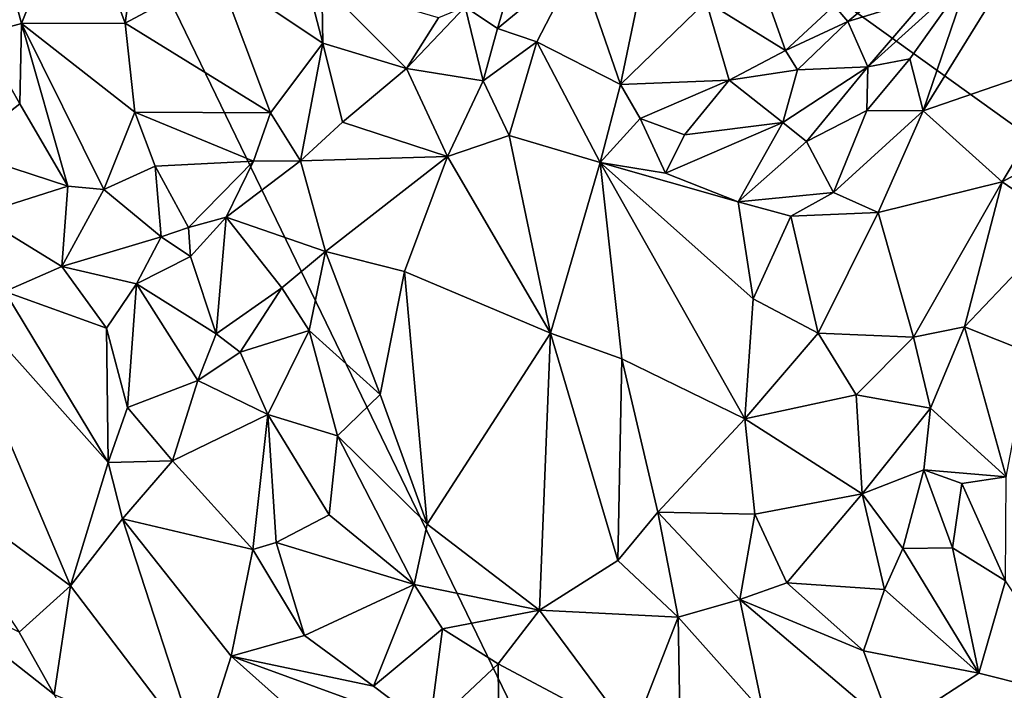
# Model space of a CAD drawing. Units: metres. Extents: x 19.9 to 26.3, y -17.7 to 2.4.
# Drawn here: x 22.3 to 23, y -5.2 to -4.7 of the extents above; entities that cross this region are included whole.
import ezdxf

# ---------------------------------------------------------------- set-up
doc = ezdxf.new("R2010")
doc.units = ezdxf.units.M

msp = doc.modelspace()

# ---------------------------------------------------------------- linework, layer by layer
at = {"layer": '1'}
for points in [[(22.2022, -4.20157, -1.54665), (23.46078, -3.19033, -1.54923), (23.14416, -4.87813, -1.54629)], [(21.68968, -6.16148, -1.53851), (22.2022, -4.20157, -1.54665), (23.04015, -5.93384, -1.54459)], [(22.2022, -4.20157, -1.54665), (23.14416, -4.87813, -1.54629), (23.04015, -5.93384, -1.54459)], [(22.38561, -4.6398, -0.89254), (22.4205, -4.73396, -0.8982), (22.43753, -4.61107, -0.90677)], [(22.43753, -4.61107, -0.90677), (22.4205, -4.73396, -0.8982), (22.48581, -4.69891, -0.92648)], [(22.38561, -4.6398, -0.89254), (22.33669, -4.6924, -0.87766), (22.34794, -4.73415, -0.88836)], [(22.38561, -4.6398, -0.89254), (22.34794, -4.73415, -0.88836), (22.4205, -4.73396, -0.8982)], [(22.53668, -4.66192, -0.96746), (22.48581, -4.69891, -0.92648), (22.55911, -4.74805, -0.95658)], [(22.53668, -4.66192, -0.96746), (22.55911, -4.74805, -0.95658), (22.55836, -4.70602, -0.96444)], [(23.01207, -4.70009, -1.00001), (22.97963, -4.79533, -1.0045), (23.0495, -4.68228, -1.00877)], [(22.97963, -4.79533, -1.0045), (23.08697, -4.75857, -0.98144), (23.0495, -4.68228, -1.00877)], [(22.86064, -4.68907, -0.96533), (22.82754, -4.71862, -0.96598), (22.88328, -4.75307, -0.9437)], [(22.86064, -4.68907, -0.96533), (22.88328, -4.75307, -0.9437), (22.91736, -4.72156, -0.9339)], [(22.31935, -4.74191, -0.8924), (22.34794, -4.73415, -0.88836), (22.33669, -4.6924, -0.87766)], [(22.69134, -4.70398, -0.94786), (22.68152, -4.73775, -0.9371), (22.73803, -4.69103, -0.96707)], [(22.68152, -4.73775, -0.9371), (22.70909, -4.74704, -0.94753), (22.73803, -4.69103, -0.96707)], [(22.70909, -4.74704, -0.94753), (22.76753, -4.77693, -0.98011), (22.73803, -4.69103, -0.96707)], [(22.73803, -4.69103, -0.96707), (22.76753, -4.77693, -0.98011), (22.78111, -4.7117, -0.98273)], [(22.4205, -4.73396, -0.8982), (22.52231, -4.79671, -0.9177), (22.48581, -4.69891, -0.92648)], [(22.55911, -4.74805, -0.95658), (22.48581, -4.69891, -0.92648), (22.52231, -4.79671, -0.9177)], [(22.69134, -4.70398, -0.94786), (22.65872, -4.72236, -0.93617), (22.68152, -4.73775, -0.9371)], [(22.98296, -4.71541, -0.98212), (22.94087, -4.76453, -0.98524), (23.01207, -4.70009, -1.00001)], [(23.01207, -4.70009, -1.00001), (22.94087, -4.76453, -0.98524), (22.97043, -4.75885, -0.99702)], [(23.01207, -4.70009, -1.00001), (22.97043, -4.75885, -0.99702), (22.97963, -4.79533, -1.0045)], [(22.55836, -4.70602, -0.96444), (22.55911, -4.74805, -0.95658), (22.61781, -4.7658, -0.95097)], [(22.55836, -4.70602, -0.96444), (22.61781, -4.7658, -0.95097), (22.64014, -4.73027, -0.93991)], [(22.78111, -4.7117, -0.98273), (22.76753, -4.77693, -0.98011), (22.82754, -4.71862, -0.96598)], [(22.945, -4.71725, -0.94119), (22.91736, -4.72156, -0.9339), (22.92683, -4.73267, -0.93383)], [(22.92683, -4.73267, -0.93383), (22.94087, -4.76453, -0.98524), (22.98296, -4.71541, -0.98212)], [(22.945, -4.71725, -0.94119), (22.92683, -4.73267, -0.93383), (22.98296, -4.71541, -0.98212)], [(22.64014, -4.73027, -0.93991), (22.61781, -4.7658, -0.95097), (22.65872, -4.72236, -0.93617)], [(22.65872, -4.72236, -0.93617), (22.61781, -4.7658, -0.95097), (22.67147, -4.77433, -0.94751)], [(22.65872, -4.72236, -0.93617), (22.67147, -4.77433, -0.94751), (22.68152, -4.73775, -0.9371)], [(22.82754, -4.71862, -0.96598), (22.76753, -4.77693, -0.98011), (22.84386, -4.77393, -0.94814)], [(22.82754, -4.71862, -0.96598), (22.84386, -4.77393, -0.94814), (22.88328, -4.75307, -0.9437)], [(22.88328, -4.75307, -0.9437), (22.92683, -4.73267, -0.93383), (22.91736, -4.72156, -0.9339)], [(22.31935, -4.74191, -0.8924), (22.34678, -4.79051, -0.89826), (22.34794, -4.73415, -0.88836)], [(22.34678, -4.79051, -0.89826), (22.38037, -4.84808, -0.90077), (22.34794, -4.73415, -0.88836)], [(22.34794, -4.73415, -0.88836), (22.42728, -4.79634, -0.89129), (22.4205, -4.73396, -0.8982)], [(22.34794, -4.73415, -0.88836), (22.38037, -4.84808, -0.90077), (22.40562, -4.85059, -0.89795)], [(22.42728, -4.79634, -0.89129), (22.34794, -4.73415, -0.88836), (22.40562, -4.85059, -0.89795)], [(22.4205, -4.73396, -0.8982), (22.42728, -4.79634, -0.89129), (22.52231, -4.79671, -0.9177)], [(22.68152, -4.73775, -0.9371), (22.67147, -4.77433, -0.94751), (22.70909, -4.74704, -0.94753)], [(22.88328, -4.75307, -0.9437), (22.89172, -4.76667, -0.95181), (22.92683, -4.73267, -0.93383)], [(22.92683, -4.73267, -0.93383), (22.89172, -4.76667, -0.95181), (22.94087, -4.76453, -0.98524)], [(22.31935, -4.74191, -0.8924), (22.30461, -4.82351, -0.93037), (22.34678, -4.79051, -0.89826)], [(22.52231, -4.79671, -0.9177), (22.54347, -4.83052, -0.91926), (22.55911, -4.74805, -0.95658)], [(22.54347, -4.83052, -0.91926), (22.57294, -4.80341, -0.94026), (22.55911, -4.74805, -0.95658)], [(22.55911, -4.74805, -0.95658), (22.57294, -4.80341, -0.94026), (22.61781, -4.7658, -0.95097)], [(22.67147, -4.77433, -0.94751), (22.68958, -4.81265, -0.95687), (22.70909, -4.74704, -0.94753)], [(22.70909, -4.74704, -0.94753), (22.68958, -4.81265, -0.95687), (22.75347, -4.8317, -0.98087)], [(22.70909, -4.74704, -0.94753), (22.75347, -4.8317, -0.98087), (22.76753, -4.77693, -0.98011)], [(22.88328, -4.75307, -0.9437), (22.84386, -4.77393, -0.94814), (22.89172, -4.76667, -0.95181)], [(22.94087, -4.76453, -0.98524), (22.94025, -4.79518, -1.00184), (22.97043, -4.75885, -0.99702)], [(22.97043, -4.75885, -0.99702), (22.94025, -4.79518, -1.00184), (22.97963, -4.79533, -1.0045)], [(22.97963, -4.79533, -1.0045), (23.03504, -4.84509, -0.97478), (23.08697, -4.75857, -0.98144)], [(23.08697, -4.75857, -0.98144), (23.03504, -4.84509, -0.97478), (23.11577, -4.80168, -0.96555)], [(22.61781, -4.7658, -0.95097), (22.57294, -4.80341, -0.94026), (22.64633, -4.82748, -0.94362)], [(22.61781, -4.7658, -0.95097), (22.64633, -4.82748, -0.94362), (22.67147, -4.77433, -0.94751)], [(22.89172, -4.76667, -0.95181), (22.88132, -4.80348, -0.97822), (22.94087, -4.76453, -0.98524)], [(22.94087, -4.76453, -0.98524), (22.88132, -4.80348, -0.97822), (22.89799, -4.81693, -0.98663)], [(22.94087, -4.76453, -0.98524), (22.89799, -4.81693, -0.98663), (22.94025, -4.79518, -1.00184)], [(22.89172, -4.76667, -0.95181), (22.84386, -4.77393, -0.94814), (22.88132, -4.80348, -0.97822)], [(22.67147, -4.77433, -0.94751), (22.64633, -4.82748, -0.94362), (22.68958, -4.81265, -0.95687)], [(22.76753, -4.77693, -0.98011), (22.75347, -4.8317, -0.98087), (22.78151, -4.80076, -0.97614)], [(22.76753, -4.77693, -0.98011), (22.78151, -4.80076, -0.97614), (22.84386, -4.77393, -0.94814)], [(22.78151, -4.80076, -0.97614), (22.81242, -4.81209, -0.97058), (22.84386, -4.77393, -0.94814)], [(22.84386, -4.77393, -0.94814), (22.81242, -4.81209, -0.97058), (22.88132, -4.80348, -0.97822)], [(22.34678, -4.79051, -0.89826), (22.30461, -4.82351, -0.93037), (22.38037, -4.84808, -0.90077)], [(22.42728, -4.79634, -0.89129), (22.40562, -4.85059, -0.89795), (22.44168, -4.83426, -0.8984)], [(22.42728, -4.79634, -0.89129), (22.44168, -4.83426, -0.8984), (22.51049, -4.83063, -0.918)], [(22.42728, -4.79634, -0.89129), (22.51049, -4.83063, -0.918), (22.52231, -4.79671, -0.9177)], [(22.51049, -4.83063, -0.918), (22.54347, -4.83052, -0.91926), (22.52231, -4.79671, -0.9177)], [(22.75347, -4.8317, -0.98087), (22.79918, -4.83908, -0.98236), (22.78151, -4.80076, -0.97614)], [(22.78151, -4.80076, -0.97614), (22.79918, -4.83908, -0.98236), (22.81242, -4.81209, -0.97058)], [(22.94025, -4.79518, -1.00184), (22.89799, -4.81693, -0.98663), (22.91683, -4.85273, -0.99029)], [(22.94025, -4.79518, -1.00184), (22.91683, -4.85273, -0.99029), (22.97963, -4.79533, -1.0045)], [(22.91683, -4.85273, -0.99029), (22.94804, -4.86663, -0.98786), (22.97963, -4.79533, -1.0045)], [(22.97963, -4.79533, -1.0045), (22.94804, -4.86663, -0.98786), (23.03504, -4.84509, -0.97478)], [(22.57294, -4.80341, -0.94026), (22.54347, -4.83052, -0.91926), (22.64633, -4.82748, -0.94362)], [(22.81242, -4.81209, -0.97058), (22.79918, -4.83908, -0.98236), (22.88132, -4.80348, -0.97822)], [(22.79918, -4.83908, -0.98236), (22.85001, -4.85913, -0.98705), (22.88132, -4.80348, -0.97822)], [(22.88132, -4.80348, -0.97822), (22.85001, -4.85913, -0.98705), (22.89799, -4.81693, -0.98663)], [(23.03504, -4.84509, -0.97478), (23.07745, -4.87446, -0.96647), (23.11577, -4.80168, -0.96555)], [(22.68958, -4.81265, -0.95687), (22.64633, -4.82748, -0.94362), (22.71861, -4.95125, -0.9481)], [(22.68958, -4.81265, -0.95687), (22.71861, -4.95125, -0.9481), (22.75347, -4.8317, -0.98087)], [(22.89799, -4.81693, -0.98663), (22.85001, -4.85913, -0.98705), (22.91683, -4.85273, -0.99029)], [(22.30461, -4.82351, -0.93037), (22.31711, -4.86821, -0.93518), (22.38037, -4.84808, -0.90077)], [(22.54347, -4.83052, -0.91926), (22.5609, -4.89397, -0.89804), (22.64633, -4.82748, -0.94362)], [(22.64633, -4.82748, -0.94362), (22.5609, -4.89397, -0.89804), (22.61634, -4.90802, -0.91429)], [(22.64633, -4.82748, -0.94362), (22.61634, -4.90802, -0.91429), (22.71861, -4.95125, -0.9481)], [(22.44168, -4.83426, -0.8984), (22.40562, -4.85059, -0.89795), (22.44589, -4.88369, -0.92395)], [(22.44168, -4.83426, -0.8984), (22.46495, -4.87725, -0.91999), (22.51049, -4.83063, -0.918)], [(22.44168, -4.83426, -0.8984), (22.44589, -4.88369, -0.92395), (22.46495, -4.87725, -0.91999)], [(22.46495, -4.87725, -0.91999), (22.4914, -4.86994, -0.91684), (22.51049, -4.83063, -0.918)], [(22.51049, -4.83063, -0.918), (22.4914, -4.86994, -0.91684), (22.54347, -4.83052, -0.91926)], [(22.54347, -4.83052, -0.91926), (22.4914, -4.86994, -0.91684), (22.5609, -4.89397, -0.89804)], [(22.75347, -4.8317, -0.98087), (22.71861, -4.95125, -0.9481), (22.76846, -4.96918, -0.95924)], [(22.79918, -4.83908, -0.98236), (22.75347, -4.8317, -0.98087), (22.85001, -4.85913, -0.98705)], [(22.75347, -4.8317, -0.98087), (22.76846, -4.96918, -0.95924), (22.85473, -5.01123, -0.95174)], [(22.75347, -4.8317, -0.98087), (22.85473, -5.01123, -0.95174), (22.86057, -4.92706, -0.966)], [(22.85001, -4.85913, -0.98705), (22.75347, -4.8317, -0.98087), (22.86057, -4.92706, -0.966)], [(22.38037, -4.84808, -0.90077), (22.31711, -4.86821, -0.93518), (22.37617, -4.90462, -0.93465)], [(22.38037, -4.84808, -0.90077), (22.37617, -4.90462, -0.93465), (22.40562, -4.85059, -0.89795)], [(22.94804, -4.86663, -0.98786), (22.97292, -4.9541, -0.9465), (23.03504, -4.84509, -0.97478)], [(23.03504, -4.84509, -0.97478), (22.97292, -4.9541, -0.9465), (23.00854, -4.94682, -0.94294)], [(23.03504, -4.84509, -0.97478), (23.00854, -4.94682, -0.94294), (23.07745, -4.87446, -0.96647)], [(22.40562, -4.85059, -0.89795), (22.37617, -4.90462, -0.93465), (22.44589, -4.88369, -0.92395)], [(22.85001, -4.85913, -0.98705), (22.88693, -4.86924, -0.98173), (22.91683, -4.85273, -0.99029)], [(22.91683, -4.85273, -0.99029), (22.88693, -4.86924, -0.98173), (22.94804, -4.86663, -0.98786)], [(22.85001, -4.85913, -0.98705), (22.86057, -4.92706, -0.966), (22.88693, -4.86924, -0.98173)], [(22.31711, -4.86821, -0.93518), (22.3364, -4.92196, -0.94159), (22.37617, -4.90462, -0.93465)], [(22.46495, -4.87725, -0.91999), (22.46633, -4.89743, -0.92015), (22.4914, -4.86994, -0.91684)], [(22.46633, -4.89743, -0.92015), (22.48426, -4.95178, -0.89604), (22.4914, -4.86994, -0.91684)], [(22.4914, -4.86994, -0.91684), (22.48426, -4.95178, -0.89604), (22.53027, -4.91945, -0.89498)], [(22.4914, -4.86994, -0.91684), (22.53027, -4.91945, -0.89498), (22.5609, -4.89397, -0.89804)], [(22.86057, -4.92706, -0.966), (22.90613, -4.95124, -0.94453), (22.88693, -4.86924, -0.98173)], [(22.88693, -4.86924, -0.98173), (22.90613, -4.95124, -0.94453), (22.94804, -4.86663, -0.98786)], [(22.94804, -4.86663, -0.98786), (22.90613, -4.95124, -0.94453), (22.97292, -4.9541, -0.9465)], [(23.00854, -4.94682, -0.94294), (23.05435, -4.96498, -0.94089), (23.07745, -4.87446, -0.96647)], [(22.37617, -4.90462, -0.93465), (22.42862, -4.91668, -0.94064), (22.44589, -4.88369, -0.92395)], [(22.44589, -4.88369, -0.92395), (22.42862, -4.91668, -0.94064), (22.46633, -4.89743, -0.92015)], [(22.44589, -4.88369, -0.92395), (22.46633, -4.89743, -0.92015), (22.46495, -4.87725, -0.91999)], [(22.42862, -4.91668, -0.94064), (22.48426, -4.95178, -0.89604), (22.46633, -4.89743, -0.92015)], [(22.53027, -4.91945, -0.89498), (22.54948, -4.94929, -0.90011), (22.5609, -4.89397, -0.89804)], [(22.5609, -4.89397, -0.89804), (22.54948, -4.94929, -0.90011), (22.59916, -4.99426, -0.91318)], [(22.5609, -4.89397, -0.89804), (22.59916, -4.99426, -0.91318), (22.61634, -4.90802, -0.91429)], [(22.28818, -4.90654, -0.93231), (22.27142, -5.04628, -0.89902), (22.38236, -5.12844, -0.92833)], [(22.28818, -4.90654, -0.93231), (22.38236, -5.12844, -0.92833), (22.40876, -5.0419, -0.95383)], [(22.3364, -4.92196, -0.94159), (22.28818, -4.90654, -0.93231), (22.40876, -5.0419, -0.95383)], [(22.37617, -4.90462, -0.93465), (22.3364, -4.92196, -0.94159), (22.40746, -4.94769, -0.94822)], [(22.37617, -4.90462, -0.93465), (22.40746, -4.94769, -0.94822), (22.42862, -4.91668, -0.94064)], [(22.59916, -4.99426, -0.91318), (22.63215, -5.08508, -0.91831), (22.61634, -4.90802, -0.91429)], [(22.61634, -4.90802, -0.91429), (22.63215, -5.08508, -0.91831), (22.71861, -4.95125, -0.9481)], [(22.40746, -4.94769, -0.94822), (22.42222, -5.00331, -0.94485), (22.42862, -4.91668, -0.94064)], [(22.42862, -4.91668, -0.94064), (22.42222, -5.00331, -0.94485), (22.47143, -4.98437, -0.90772)], [(22.42862, -4.91668, -0.94064), (22.47143, -4.98437, -0.90772), (22.48426, -4.95178, -0.89604)], [(22.3364, -4.92196, -0.94159), (22.40876, -5.0419, -0.95383), (22.40746, -4.94769, -0.94822)], [(22.48426, -4.95178, -0.89604), (22.50117, -4.96448, -0.89572), (22.53027, -4.91945, -0.89498)], [(22.53027, -4.91945, -0.89498), (22.50117, -4.96448, -0.89572), (22.54948, -4.94929, -0.90011)], [(22.86057, -4.92706, -0.966), (22.85473, -5.01123, -0.95174), (22.90613, -4.95124, -0.94453)], [(22.40746, -4.94769, -0.94822), (22.40876, -5.0419, -0.95383), (22.42222, -5.00331, -0.94485)], [(22.48426, -4.95178, -0.89604), (22.47143, -4.98437, -0.90772), (22.50117, -4.96448, -0.89572)], [(22.54948, -4.94929, -0.90011), (22.50117, -4.96448, -0.89572), (22.52046, -5.00819, -0.9221)], [(22.54948, -4.94929, -0.90011), (22.52046, -5.00819, -0.9221), (22.56933, -5.02316, -0.91603)], [(22.54948, -4.94929, -0.90011), (22.56933, -5.02316, -0.91603), (22.59916, -4.99426, -0.91318)], [(22.71861, -4.95125, -0.9481), (22.63215, -5.08508, -0.91831), (22.71099, -5.14551, -0.92664)], [(22.7657, -5.11063, -0.94513), (22.71861, -4.95125, -0.9481), (22.71099, -5.14551, -0.92664)], [(22.71861, -4.95125, -0.9481), (22.7657, -5.11063, -0.94513), (22.76846, -4.96918, -0.95924)], [(22.90613, -4.95124, -0.94453), (22.85473, -5.01123, -0.95174), (22.93285, -4.99442, -0.93339)], [(22.90613, -4.95124, -0.94453), (22.93285, -4.99442, -0.93339), (22.97292, -4.9541, -0.9465)], [(22.97292, -4.9541, -0.9465), (22.98487, -5.00384, -0.93702), (23.00854, -4.94682, -0.94294)], [(23.00854, -4.94682, -0.94294), (22.98487, -5.00384, -0.93702), (23.03777, -5.05198, -0.92833)], [(23.00854, -4.94682, -0.94294), (23.03777, -5.05198, -0.92833), (23.05435, -4.96498, -0.94089)], [(22.93285, -4.99442, -0.93339), (22.98487, -5.00384, -0.93702), (22.97292, -4.9541, -0.9465)], [(22.50117, -4.96448, -0.89572), (22.47143, -4.98437, -0.90772), (22.52046, -5.00819, -0.9221)], [(22.76846, -4.96918, -0.95924), (22.7657, -5.11063, -0.94513), (22.7937, -5.07667, -0.94911)], [(22.76846, -4.96918, -0.95924), (22.7937, -5.07667, -0.94911), (22.85473, -5.01123, -0.95174)], [(22.42222, -5.00331, -0.94485), (22.45382, -5.04067, -0.9418), (22.47143, -4.98437, -0.90772)], [(22.47143, -4.98437, -0.90772), (22.45382, -5.04067, -0.9418), (22.52046, -5.00819, -0.9221)], [(22.56933, -5.02316, -0.91603), (22.63215, -5.08508, -0.91831), (22.59916, -4.99426, -0.91318)], [(22.93285, -4.99442, -0.93339), (22.85473, -5.01123, -0.95174), (22.93683, -5.0639, -0.92582)], [(22.98487, -5.00384, -0.93702), (22.93285, -4.99442, -0.93339), (22.93683, -5.0639, -0.92582)], [(22.42222, -5.00331, -0.94485), (22.40876, -5.0419, -0.95383), (22.45382, -5.04067, -0.9418)], [(22.98017, -5.04701, -0.93562), (22.98487, -5.00384, -0.93702), (22.93683, -5.0639, -0.92582)], [(22.98487, -5.00384, -0.93702), (22.98017, -5.04701, -0.93562), (23.03777, -5.05198, -0.92833)], [(22.45382, -5.04067, -0.9418), (22.51007, -5.10292, -0.96043), (22.52046, -5.00819, -0.9221)], [(22.52046, -5.00819, -0.9221), (22.51007, -5.10292, -0.96043), (22.52646, -5.09789, -0.95708)], [(22.52046, -5.00819, -0.9221), (22.52646, -5.09789, -0.95708), (22.56359, -5.07858, -0.93203)], [(22.52046, -5.00819, -0.9221), (22.56359, -5.07858, -0.93203), (22.56933, -5.02316, -0.91603)], [(22.7937, -5.07667, -0.94911), (22.86173, -5.07804, -0.94895), (22.85473, -5.01123, -0.95174)], [(22.85473, -5.01123, -0.95174), (22.86173, -5.07804, -0.94895), (22.93683, -5.0639, -0.92582)], [(22.56933, -5.02316, -0.91603), (22.56359, -5.07858, -0.93203), (22.62307, -5.12738, -0.9187)], [(22.56933, -5.02316, -0.91603), (22.62307, -5.12738, -0.9187), (22.63215, -5.08508, -0.91831)], [(22.38236, -5.12844, -0.92833), (22.41871, -5.08147, -0.95611), (22.40876, -5.0419, -0.95383)], [(22.40876, -5.0419, -0.95383), (22.41871, -5.08147, -0.95611), (22.45382, -5.04067, -0.9418)], [(22.45382, -5.04067, -0.9418), (22.41871, -5.08147, -0.95611), (22.51007, -5.10292, -0.96043)], [(22.27142, -5.04628, -0.89902), (22.34632, -5.16082, -0.91208), (22.38236, -5.12844, -0.92833)], [(22.93683, -5.0639, -0.92582), (22.96549, -5.10222, -0.93677), (22.98017, -5.04701, -0.93562)], [(23.00018, -5.10171, -0.94949), (22.98017, -5.04701, -0.93562), (22.96549, -5.10222, -0.93677)], [(22.98017, -5.04701, -0.93562), (23.00018, -5.10171, -0.94949), (23.00686, -5.05655, -0.93433)], [(22.98017, -5.04701, -0.93562), (23.00686, -5.05655, -0.93433), (23.03777, -5.05198, -0.92833)], [(23.00686, -5.05655, -0.93433), (23.0374, -5.12488, -0.95496), (23.03777, -5.05198, -0.92833)], [(23.00686, -5.05655, -0.93433), (23.00018, -5.10171, -0.94949), (23.0374, -5.12488, -0.95496)], [(22.86173, -5.07804, -0.94895), (22.88421, -5.12627, -0.95332), (22.93683, -5.0639, -0.92582)], [(22.93683, -5.0639, -0.92582), (22.88421, -5.12627, -0.95332), (22.95248, -5.13088, -0.94357)], [(22.93683, -5.0639, -0.92582), (22.95248, -5.13088, -0.94357), (22.96549, -5.10222, -0.93677)], [(22.7657, -5.11063, -0.94513), (22.80797, -5.15023, -0.95855), (22.7937, -5.07667, -0.94911)], [(22.7937, -5.07667, -0.94911), (22.80797, -5.15023, -0.95855), (22.85124, -5.13807, -0.96076)], [(22.7937, -5.07667, -0.94911), (22.85124, -5.13807, -0.96076), (22.86173, -5.07804, -0.94895)], [(22.41871, -5.08147, -0.95611), (22.38236, -5.12844, -0.92833), (22.47273, -5.24732, -0.94098)], [(22.41871, -5.08147, -0.95611), (22.47273, -5.24732, -0.94098), (22.49488, -5.17769, -0.96329)], [(22.41871, -5.08147, -0.95611), (22.49488, -5.17769, -0.96329), (22.51007, -5.10292, -0.96043)], [(22.56359, -5.07858, -0.93203), (22.52646, -5.09789, -0.95708), (22.62307, -5.12738, -0.9187)], [(22.86173, -5.07804, -0.94895), (22.85124, -5.13807, -0.96076), (22.88421, -5.12627, -0.95332)], [(22.63215, -5.08508, -0.91831), (22.62307, -5.12738, -0.9187), (22.71099, -5.14551, -0.92664)], [(22.51007, -5.10292, -0.96043), (22.49488, -5.17769, -0.96329), (22.54619, -5.16312, -0.9604)], [(22.51007, -5.10292, -0.96043), (22.54619, -5.16312, -0.9604), (22.52646, -5.09789, -0.95708)], [(22.52646, -5.09789, -0.95708), (22.54619, -5.16312, -0.9604), (22.62307, -5.12738, -0.9187)], [(22.95248, -5.13088, -0.94357), (23.01874, -5.18955, -0.99432), (22.96549, -5.10222, -0.93677)], [(23.00018, -5.10171, -0.94949), (22.96549, -5.10222, -0.93677), (23.01874, -5.18955, -0.99432)], [(23.00018, -5.10171, -0.94949), (23.01874, -5.18955, -0.99432), (23.0374, -5.12488, -0.95496)], [(22.7657, -5.11063, -0.94513), (22.71099, -5.14551, -0.92664), (22.80797, -5.15023, -0.95855)], [(22.26251, -5.11926, -0.90966), (22.23254, -5.21314, -0.92555), (22.49565, -5.42312, -0.9645)], [(22.37091, -5.20456, -0.91843), (22.26251, -5.11926, -0.90966), (22.49565, -5.42312, -0.9645)], [(22.26251, -5.11926, -0.90966), (22.37091, -5.20456, -0.91843), (22.34632, -5.16082, -0.91208)], [(23.0374, -5.12488, -0.95496), (23.01874, -5.18955, -0.99432), (23.093, -5.20837, -1.00411)], [(22.34632, -5.16082, -0.91208), (22.37091, -5.20456, -0.91843), (22.38236, -5.12844, -0.92833)], [(22.47273, -5.24732, -0.94098), (22.38236, -5.12844, -0.92833), (22.37091, -5.20456, -0.91843)], [(22.62307, -5.12738, -0.9187), (22.54619, -5.16312, -0.9604), (22.5946, -5.1987, -0.95408)], [(22.62307, -5.12738, -0.9187), (22.5946, -5.1987, -0.95408), (22.64293, -5.15863, -0.92359)], [(22.62307, -5.12738, -0.9187), (22.64293, -5.15863, -0.92359), (22.71099, -5.14551, -0.92664)], [(22.88421, -5.12627, -0.95332), (22.85124, -5.13807, -0.96076), (22.93776, -5.17399, -0.96866)], [(22.88421, -5.12627, -0.95332), (22.93776, -5.17399, -0.96866), (22.95248, -5.13088, -0.94357)], [(22.95248, -5.13088, -0.94357), (22.93776, -5.17399, -0.96866), (23.01874, -5.18955, -0.99432)], [(22.80797, -5.15023, -0.95855), (22.86773, -5.21742, -0.98634), (22.85124, -5.13807, -0.96076)], [(22.85124, -5.13807, -0.96076), (22.86773, -5.21742, -0.98634), (22.95826, -5.2289, -0.99175)], [(22.85124, -5.13807, -0.96076), (22.95826, -5.2289, -0.99175), (22.93776, -5.17399, -0.96866)], [(22.64293, -5.15863, -0.92359), (22.68187, -5.18302, -0.93102), (22.71099, -5.14551, -0.92664)], [(22.71099, -5.14551, -0.92664), (22.68187, -5.18302, -0.93102), (22.77572, -5.23311, -0.97323)], [(22.71099, -5.14551, -0.92664), (22.77572, -5.23311, -0.97323), (22.80797, -5.15023, -0.95855)], [(22.80797, -5.15023, -0.95855), (22.77572, -5.23311, -0.97323), (22.81001, -5.25862, -0.98187)], [(22.80797, -5.15023, -0.95855), (22.81001, -5.25862, -0.98187), (22.86773, -5.21742, -0.98634)], [(22.5946, -5.1987, -0.95408), (22.63377, -5.22851, -0.9573), (22.64293, -5.15863, -0.92359)], [(22.64293, -5.15863, -0.92359), (22.63377, -5.22851, -0.9573), (22.68187, -5.18302, -0.93102)], [(22.54619, -5.16312, -0.9604), (22.49488, -5.17769, -0.96329), (22.5946, -5.1987, -0.95408)], [(22.49488, -5.17769, -0.96329), (22.47273, -5.24732, -0.94098), (22.59191, -5.26446, -0.96038)], [(22.49488, -5.17769, -0.96329), (22.59191, -5.26446, -0.96038), (22.63377, -5.22851, -0.9573)], [(22.49488, -5.17769, -0.96329), (22.63377, -5.22851, -0.9573), (22.5946, -5.1987, -0.95408)], [(22.93776, -5.17399, -0.96866), (22.95826, -5.2289, -0.99175), (23.01874, -5.18955, -0.99432)], [(22.68187, -5.18302, -0.93102), (22.63377, -5.22851, -0.9573), (22.68243, -5.23359, -0.95837)], [(22.68187, -5.18302, -0.93102), (22.68243, -5.23359, -0.95837), (22.77572, -5.23311, -0.97323)], [(23.01874, -5.18955, -0.99432), (22.95826, -5.2289, -0.99175), (23.093, -5.20837, -1.00411)]]:
    msp.add_3dface(points, dxfattribs=at)

doc.saveas('drawing.dxf')
